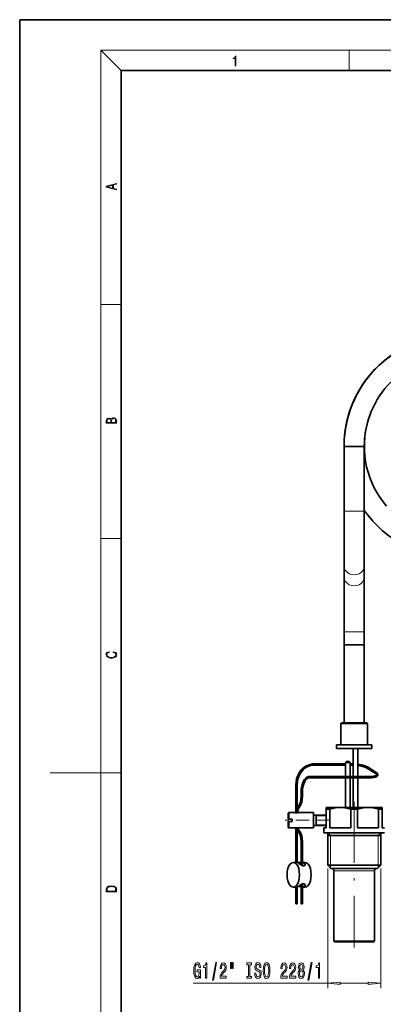
# Model space of a CAD drawing. Extents: x 0 to 210, y 0 to 297.
# Drawn here: x 0 to 72, y 103 to 297 of the extents above; entities that cross this region are included whole.
import ezdxf

# ---------------------------------------------------------------- set-up
doc = ezdxf.new("R2010")
doc.units = 0
doc.linetypes.add('DASHDOT', pattern=[18.5, 12, -3, 0.5, -3])

msp = doc.modelspace()

# ---------------------------------------------------------------- linework, layer by layer
at = {"color": 7, "lineweight": 35}
for p, q in [((210, 297), (0, 297)), ((0, 297), (0, 0)), ((200, 287), (20, 287)), ((20, 287), (20, 10)), ((67.245583, 212.86113), (63.985546, 212.86113)), ((63.985546, 200.078003), (63.985546, 212.86113)), ((67.98555, 212.86113), (67.245583, 212.86113)), ((67.98555, 200.078003), (67.98555, 212.86113)), ((63.985546, 200.078003), (63.985546, 189.252716)), ((67.98555, 200.078003), (67.98555, 189.252655)), ((63.985546, 187.087646), (63.985546, 189.252716)), ((67.98555, 187.087585), (67.98555, 189.252655)), ((63.985546, 176.262299), (63.985546, 187.087646)), ((67.98555, 176.262299), (67.98555, 187.087585)), ((63.985546, 173.762299), (63.985546, 176.262299)), ((67.98555, 173.762299), (67.98555, 176.262299)), ((67.245651, 173.762299), (63.985546, 173.762299)), ((63.985546, 173.762131), (67.740707, 173.762131)), ((63.985546, 173.762131), (63.985546, 158.362122)), ((67.98555, 173.762299), (67.245651, 173.762299)), ((67.740707, 173.762131), (67.98555, 173.762131)), ((67.98555, 173.762131), (67.98555, 158.362122)), ((63.485546, 158.362122), (63.335545, 158.212128)), ((63.335545, 158.212128), (68.311142, 158.212128)), ((63.335545, 158.212128), (63.335545, 154.012131)), ((63.485546, 158.362122), (68.179504, 158.362122)), ((68.179504, 158.362122), (68.48555, 158.362122)), ((68.311142, 158.212128), (68.635544, 158.212128)), ((68.48555, 158.362122), (68.635544, 158.212128)), ((68.635544, 158.212128), (68.635544, 154.012131)), ((62.485546, 154.012131), (69.057083, 154.012131)), ((62.485546, 154.012131), (62.485546, 153.262131)), ((69.057083, 154.012131), (69.48555, 154.012131)), ((69.48555, 154.012131), (69.48555, 153.262131)), ((62.485546, 153.262131), (69.057083, 153.262131)), ((65.760544, 153.262115), (65.760544, 147.762299)), ((66.710541, 153.262131), (66.710541, 147.762299)), ((69.057083, 153.262131), (69.48555, 153.262131)), ((58.079762, 150.262314), (64.260544, 150.262314)), ((58.079762, 150.012314), (64.260544, 150.012314)), ((64.260544, 150.537125), (65.152397, 150.537125)), ((64.260544, 150.537125), (64.260544, 147.762299)), ((64.715561, 150.787506), (64.717941, 150.787506)), ((64.753159, 150.787506), (64.715652, 150.787506)), ((64.717941, 150.787506), (64.755447, 150.787506)), ((64.755524, 150.787506), (64.753159, 150.787506)), ((65.152397, 150.537125), (65.210541, 150.537125)), ((65.210541, 150.537125), (65.210541, 147.762299)), ((65.210541, 150.262314), (65.760544, 150.262314)), ((65.210541, 150.012314), (65.760544, 150.012314)), ((68.626762, 149.646759), (70.240562, 148.638138)), ((57.365665, 147.762314), (57.140667, 147.762314)), ((60.780716, 147.762314), (57.365665, 147.762314)), ((69.007957, 147.762314), (60.780716, 147.762314)), ((68.494278, 149.434753), (70.108078, 148.426132)), ((54.490662, 140.59462), (54.490662, 146.137314)), ((54.740662, 141.497055), (54.740662, 146.137314)), ((57.36565, 147.512314), (57.140648, 147.512314)), ((60.780727, 147.512314), (57.36565, 147.512314)), ((69.007965, 147.512314), (60.780727, 147.512314)), ((64.260544, 147.512299), (64.260544, 141.637314)), ((65.210541, 147.512299), (65.210541, 141.637314)), ((65.760544, 147.512299), (65.760544, 141.637314)), ((66.710541, 147.512299), (66.710541, 141.637314)), ((55.515656, 144.637314), (55.515656, 143.869919)), ((55.765656, 144.637314), (55.765656, 143.869919)), ((54.921165, 141.786682), (54.896172, 141.757813)), ((52.985542, 140.537308), (53.085548, 140.637314)), ((52.985542, 140.537308), (52.985542, 139.808502)), ((52.985542, 139.808502), (52.985542, 139.387314)), ((53.085548, 140.637314), (53.085548, 139.856445)), ((54.235542, 140.637299), (53.085548, 140.637314)), ((53.085548, 139.856445), (53.085548, 139.387314)), ((54.615662, 140.809952), (54.615662, 140.589691)), ((54.865654, 140.611908), (54.907196, 140.619659)), ((54.865662, 140.809952), (54.865662, 140.611908)), ((57.985546, 140.637314), (54.985542, 140.637299)), ((55.110146, 141.623016), (55.085144, 141.594147)), ((57.985546, 140.637314), (57.985546, 139.856445)), ((60.485542, 140.137314), (57.985546, 140.137314)), ((57.985546, 139.856445), (57.985546, 137.637314)), ((58.485546, 140.137314), (58.485546, 138.25972)), ((63.235546, 141.637314), (60.485546, 141.637314)), ((60.485546, 141.348633), (60.485546, 141.637299)), ((61.15889, 141.348633), (60.485546, 141.348633)), ((60.485546, 137.637314), (60.485546, 141.348633)), ((61.15889, 141.348633), (61.15889, 137.637314)), ((68.73555, 141.637314), (63.235546, 141.637314)), ((66.65889, 141.348633), (65.312202, 141.348633)), ((65.312202, 141.348633), (65.312202, 137.637314)), ((66.65889, 141.348633), (66.65889, 137.637314)), ((70.682465, 141.637314), (68.73555, 141.637314)), ((71.48555, 141.637314), (70.682465, 141.637314)), ((71.109459, 141.348633), (70.812202, 141.348633)), ((70.812202, 141.348633), (70.812202, 137.637314)), ((71.48555, 141.348633), (71.109459, 141.348633)), ((71.48555, 141.637299), (71.48555, 141.348633)), ((71.48555, 141.348633), (71.48555, 137.637314)), ((52.985542, 139.387314), (53.085548, 139.387314)), ((52.985542, 138.887314), (53.085548, 138.887314)), ((52.985542, 138.887314), (52.985542, 137.737305)), ((53.735542, 139.387314), (53.085548, 139.387314)), ((53.085548, 138.887314), (53.085548, 137.637314)), ((53.735542, 138.887314), (53.085548, 138.887314)), ((53.735542, 139.387314), (53.735542, 138.887314)), ((60.485542, 138.137314), (57.985546, 138.137314)), ((58.485546, 138.25972), (58.485546, 138.137314)), ((52.985542, 137.737305), (53.085548, 137.637314)), ((54.235542, 137.637314), (53.085548, 137.637314)), ((54.490662, 130.837311), (54.490662, 137.679993)), ((54.740662, 130.837311), (54.740662, 137.277557)), ((54.896172, 137.0168), (54.921165, 136.98793)), ((57.985546, 137.637314), (54.985542, 137.637314)), ((55.085144, 137.180466), (55.110146, 137.151596)), ((60.485546, 137.637314), (59.985546, 137.637314)), ((59.985546, 136.637314), (59.985546, 137.637314)), ((71.109459, 136.637314), (59.985546, 136.637314)), ((60.760544, 130.287308), (60.760544, 136.637314)), ((63.266998, 136.137314), (60.760544, 136.137314)), ((65.312202, 137.637314), (61.15889, 137.637314)), ((71.210541, 136.137314), (63.266998, 136.137314)), ((70.812202, 137.637314), (66.65889, 137.637314)), ((71.98555, 136.637314), (71.109459, 136.637314)), ((71.210541, 130.287308), (71.210541, 136.637314)), ((71.98555, 137.637314), (71.48555, 137.637314)), ((55.515656, 134.904694), (55.515656, 130.295273)), ((55.765656, 134.904694), (55.765656, 130.187454)), ((55.515656, 130.837311), (53.980675, 130.837311)), ((56.275642, 130.837311), (55.765656, 130.837311)), ((70.447617, 130.287308), (60.760544, 130.287308)), ((61.410545, 129.637314), (60.760544, 130.287308)), ((71.210541, 130.287308), (70.447617, 130.287308)), ((70.560547, 129.637314), (71.210541, 130.287308)), ((69.892532, 129.637314), (61.410545, 129.637314)), ((61.985546, 115.287308), (61.985546, 129.137314)), ((70.560547, 129.637314), (69.892532, 129.637314)), ((69.98555, 115.287308), (69.98555, 129.137314)), ((55.515656, 126.479362), (55.515656, 122.637306)), ((55.765656, 126.587128), (55.765656, 122.637306)), ((54.543594, 125.937309), (53.980675, 125.937309)), ((54.490662, 122.637306), (54.490662, 125.937309)), ((54.740662, 122.637306), (54.740662, 125.969215)), ((56.275642, 125.937309), (55.765656, 125.937309)), ((54.507408, 122.637306), (54.490662, 122.637306)), ((54.740662, 122.637306), (54.507408, 122.637306)), ((55.515656, 122.637306), (55.753677, 122.637306)), ((55.753677, 122.637306), (55.765656, 122.637306)), ((69.401489, 115.287308), (61.985546, 115.287308)), ((62.135544, 115.137306), (61.985546, 115.287308)), ((69.273392, 115.137306), (62.135544, 115.137306)), ((69.835541, 115.137306), (69.273392, 115.137306)), ((69.98555, 115.287308), (69.401489, 115.287308)), ((69.835541, 115.137306), (69.98555, 115.287308))]:
    msp.add_line(p, q, dxfattribs=at)
at = {"color": 7, "lineweight": 13}
for p, q in [((20, 287), (16, 291)), ((16, 291), (204, 291)), ((16, 291), (16, 6)), ((65, 287), (65, 291)), ((16, 240.833328), (20, 240.833328)), ((67.245651, 200.078003), (63.985546, 200.078003)), ((67.98555, 200.078003), (67.245651, 200.078003)), ((16, 194.666672), (20, 194.666672)), ((67.245651, 176.262299), (63.985546, 176.262299)), ((67.98555, 176.262299), (67.245651, 176.262299)), ((16, 148.5), (6, 148.5)), ((16, 148.5), (20, 148.5)), ((55.515656, 144.637314), (55.753677, 144.637314)), ((55.515656, 143.869919), (55.753677, 143.869919)), ((55.753677, 144.637314), (55.765656, 144.637314)), ((55.753677, 143.869919), (55.765656, 143.869919)), ((54.615662, 140.809952), (54.853676, 140.809952)), ((54.853676, 140.809952), (54.865662, 140.809952)), ((58.485546, 140.037308), (58.31234, 140.137314)), ((58.485546, 140.037308), (60.485542, 140.037308)), ((58.485546, 138.237305), (58.31234, 138.137314)), ((58.485546, 138.237305), (60.485542, 138.237305)), ((61.285545, 136.137314), (60.760544, 136.637314)), ((61.285545, 136.137314), (61.285545, 130.287308)), ((70.685547, 136.137314), (71.210541, 136.637314)), ((70.685547, 136.137314), (70.685547, 130.287308)), ((55.515656, 134.904694), (55.753677, 134.904694)), ((55.753677, 134.904694), (55.765656, 134.904694)), ((61.285545, 130.287308), (61.285545, 129.762314)), ((70.685547, 130.287308), (70.685547, 129.762314)), ((60.760544, 129.637314), (60.760544, 106)), ((69.401489, 129.137314), (61.985546, 129.137314)), ((69.98555, 129.137314), (69.401489, 129.137314)), ((71.210541, 129.637314), (71.210541, 106)), ((55.200226, 126.278854), (55.200226, 126.162025)), ((56.225224, 126.162025), (56.225224, 126.540207)), ((34.239624, 107), (60.760544, 107)), ((63.25103, 107), (68.720062, 107))]:
    msp.add_line(p, q, dxfattribs=at)
at = {"color": 7, "linetype": 'DASHDOT', "lineweight": 13}
msp.add_line((65.98555, 142.749146), (65.98555, 114.040428), dxfattribs=at)
at = {"color": 7, "linetype": 'DASHDOT', "lineweight": 13, "ltscale": 0.222}
msp.add_line((61.225544, 139.137314), (52.345543, 139.137314), dxfattribs=at)
at = {"color": 7, "lineweight": 13}
for points in [[(42.503281, 287.874939), (42.640968, 287.874939), (42.640968, 289.819305), (42.51997, 289.819305), (42.488674, 289.644073), (42.41983, 289.524445), (42.305088, 289.454926), (42.150707, 289.435425), (42.142361, 289.435425), (42.142361, 289.315826), (42.163223, 289.315826), (42.367672, 289.340851), (42.503281, 289.424316)], [(19.092789, 263.42276), (19.092789, 263.566711), (18.480827, 263.737793), (18.480827, 264.413727), (19.092789, 264.582703), (19.092789, 264.726654), (17.092789, 264.157104), (17.092789, 263.99231)], [(18.316711, 263.783691), (17.287504, 264.073669), (18.316711, 264.365753)], [(19.092787, 217.408386), (19.092787, 217.823547), (19.087223, 218.092667), (19.048281, 218.255386), (18.973177, 218.353439), (18.859129, 218.428558), (18.720047, 218.474442), (18.553148, 218.491135), (18.366779, 218.470276), (18.213789, 218.411865), (18.102522, 218.320068), (18.035763, 218.199066), (17.966223, 218.292953), (17.866083, 218.363876), (17.746473, 218.405609), (17.604609, 218.422287), (17.351479, 218.374313), (17.173454, 218.240784), (17.109476, 218.094757), (17.092787, 217.904907), (17.092787, 217.408386)], [(17.256905, 217.879868), (17.273594, 218.055115), (17.329226, 218.180283), (17.440493, 218.255386), (17.615736, 218.280426), (17.796541, 218.253311), (17.905025, 218.178207), (17.960659, 218.048859), (17.974567, 217.867355), (17.974567, 217.546082), (17.256905, 217.546082)], [(18.928671, 217.546082), (18.138683, 217.546082), (18.138683, 217.961243), (18.1665, 218.128128), (18.241604, 218.251221), (18.36956, 218.324234), (18.544804, 218.349274), (18.733955, 218.324234), (18.850784, 218.251221), (18.91198, 218.128128), (18.928669, 217.950806)], [(18.4391, 172.234772), (18.669977, 172.193054), (18.84244, 172.099167), (18.948141, 171.959396), (18.984303, 171.779984), (18.925888, 171.563004), (18.753426, 171.400284), (18.4697, 171.295975), (18.085833, 171.260513), (17.707529, 171.295975), (17.432148, 171.398193), (17.262466, 171.558838), (17.204052, 171.775803), (17.237432, 171.946884), (17.332008, 172.082489), (17.482216, 172.176361), (17.676931, 172.220169), (17.676931, 172.355774), (17.415457, 172.30571), (17.215179, 172.186798), (17.087223, 172.007385), (17.039936, 171.775803), (17.112259, 171.504593), (17.198488, 171.391937), (17.3181, 171.295975), (17.646334, 171.164536), (17.854956, 171.129074), (18.088614, 171.118637), (18.327835, 171.129074), (18.536459, 171.164536), (18.870256, 171.293884), (19.078878, 171.500427), (19.14842, 171.771637), (19.098351, 172.011551), (18.962049, 172.195145), (18.739519, 172.316147), (18.4391, 172.370377)], [(17.092787, 125.368179), (17.092787, 125.01561), (19.092787, 125.01561), (19.092787, 125.42868), (19.078878, 125.683205), (19.006556, 125.87722), (18.867474, 126.010742), (18.667196, 126.110878), (18.408503, 126.171379), (18.088614, 126.192245), (17.790979, 126.171379), (17.543413, 126.117134), (17.345917, 126.027428), (17.201271, 125.908516), (17.109476, 125.71032), (17.092787, 125.470406)], [(18.928671, 125.153297), (17.256905, 125.153297), (17.256905, 125.42868), (17.270811, 125.658165), (17.345917, 125.833412), (17.465527, 125.927292), (17.629644, 125.994049), (17.838266, 126.035774), (18.094177, 126.050377), (18.361216, 126.035774), (18.575401, 125.994049), (18.739519, 125.923119), (18.853565, 125.822983), (18.917543, 125.660255), (18.928669, 125.443283)], [(35.494957, 108.402016), (35.539047, 108), (35.668732, 108), (35.668732, 109.62104), (35.012535, 109.62104), (35.012535, 109.253601), (35.417145, 109.253601), (35.417145, 109.227669), (35.386024, 108.829971), (35.303024, 108.536026), (35.175934, 108.350143), (35.017723, 108.289627), (34.841354, 108.367432), (34.703888, 108.600861), (34.615707, 108.985588), (34.584579, 109.51297), (34.613113, 110.036026), (34.701294, 110.420746), (34.841354, 110.654175), (35.030693, 110.736313), (35.16037, 110.693085), (35.266716, 110.572044), (35.344521, 110.368874), (35.388618, 110.096542), (35.645386, 110.096542), (35.57795, 110.511528), (35.450867, 110.822769), (35.271904, 111.01297), (35.046249, 111.08213), (34.750572, 110.97406), (34.527519, 110.658501), (34.384872, 110.161385), (34.335587, 109.5), (34.384872, 108.834297), (34.527519, 108.337173), (34.73761, 108.021614), (35.002159, 107.91787), (35.150002, 107.952454), (35.282272, 108.038902), (35.396393, 108.190201)], [(36.685013, 108), (36.921036, 108), (36.921036, 111.021614), (36.744667, 111.021614), (36.697975, 110.757927), (36.604607, 110.580688), (36.461952, 110.476944), (36.264839, 110.442368), (36.264839, 110.135445), (36.685013, 110.135445)], [(38.038467, 107.597984), (38.21743, 107.597984), (38.845093, 111.08213), (38.663536, 111.08213)], [(39.521606, 108), (40.758781, 108), (40.758781, 108.371758), (39.780968, 108.371758), (39.835434, 108.574928), (39.92881, 108.743515), (40.216705, 109.05043), (40.369728, 109.180115), (40.540909, 109.365997), (40.662811, 109.58213), (40.732841, 109.837173), (40.758781, 110.126801), (40.714684, 110.489914), (40.592781, 110.775215), (40.406044, 110.956772), (40.164833, 111.021614), (39.91584, 110.948128), (39.726501, 110.744957), (39.604599, 110.420746), (39.563103, 109.992798), (39.563103, 109.932274), (39.799126, 109.932274), (39.799126, 109.966858), (39.822464, 110.260803), (39.892494, 110.476944), (40.004021, 110.615273), (40.151863, 110.662827), (40.302292, 110.619598), (40.413818, 110.511528), (40.486443, 110.342941), (40.512383, 110.131126), (40.494225, 109.932274), (40.444946, 109.763687), (40.361946, 109.616714), (40.247826, 109.48703), (40.094803, 109.348701), (39.840622, 109.080688), (39.661659, 108.795387), (39.555321, 108.44957), (39.521606, 108.01297)], [(41.590904, 111.10807), (41.590904, 109.932274), (41.767273, 109.932274), (41.767273, 111.10807)], [(41.966988, 111.10807), (41.966988, 109.932274), (42.140762, 109.932274), (42.140762, 111.10807)], [(45.169289, 108.363113), (44.837296, 108.363113), (44.837296, 108), (45.739891, 108), (45.739891, 108.363113), (45.407906, 108.363113), (45.407906, 110.636887), (45.739891, 110.636887), (45.739891, 111), (44.837296, 111), (44.837296, 110.636887), (45.169289, 110.636887)], [(46.590179, 108.989914), (46.354156, 108.989914), (46.406029, 108.5317), (46.535713, 108.194527), (46.73542, 107.991356), (47.005165, 107.91787), (47.272308, 107.98703), (47.472023, 108.177231), (47.599113, 108.475502), (47.645798, 108.868874), (47.606895, 109.223343), (47.497955, 109.452454), (47.321587, 109.603745), (47.085564, 109.716141), (46.883263, 109.798271), (46.750984, 109.893372), (46.675766, 110.0317), (46.652428, 110.247841), (46.675766, 110.442368), (46.743202, 110.58934), (46.846947, 110.688759), (46.989601, 110.723343), (47.13485, 110.680115), (47.24897, 110.5634), (47.324181, 110.368874), (47.360497, 110.105186), (47.596519, 110.105186), (47.596519, 110.113831), (47.555016, 110.520172), (47.433121, 110.822769), (47.241188, 111.01297), (46.981819, 111.077812), (46.74839, 111.01297), (46.566833, 110.831413), (46.450119, 110.55043), (46.408623, 110.187317), (46.442337, 109.863113), (46.540901, 109.642654), (46.696518, 109.495674), (46.909195, 109.383286), (47.119286, 109.283859), (47.277496, 109.188759), (47.373466, 109.05043), (47.407181, 108.825645), (47.376053, 108.596542), (47.295654, 108.42363), (47.173752, 108.315559), (47.015541, 108.280983), (46.839172, 108.328529), (46.7043, 108.466858), (46.618706, 108.691643)], [(48.044785, 109.5), (48.091469, 108.825645), (48.226341, 108.328529), (48.436424, 108.021614), (48.711357, 107.91787), (48.983688, 108.021614), (49.196373, 108.328529), (49.328644, 108.825645), (49.37793, 109.5), (49.328644, 110.170029), (49.271584, 110.442368), (49.196373, 110.667145), (48.983688, 110.97406), (48.854004, 111.051872), (48.711357, 111.08213), (48.433838, 110.97406), (48.223747, 110.671471), (48.091469, 110.174355)], [(48.293777, 109.5), (48.322304, 110.023056), (48.407898, 110.407784), (48.540176, 110.641212), (48.711357, 110.723343), (48.879944, 110.641212), (49.012222, 110.403458), (49.097809, 110.01873), (49.128937, 109.5), (49.097809, 108.976944), (49.012222, 108.592216), (48.879944, 108.358788), (48.711357, 108.280983), (48.540176, 108.358788), (48.407898, 108.592216), (48.322304, 108.972626)], [(51.501266, 108), (52.738441, 108), (52.738441, 108.371758), (51.760628, 108.371758), (51.815094, 108.574928), (51.90847, 108.743515), (52.196365, 109.05043), (52.349388, 109.180115), (52.520569, 109.365997), (52.642471, 109.58213), (52.712502, 109.837173), (52.738441, 110.126801), (52.694344, 110.489914), (52.572441, 110.775215), (52.385704, 110.956772), (52.144493, 111.021614), (51.8955, 110.948128), (51.706161, 110.744957), (51.584259, 110.420746), (51.542763, 109.992798), (51.542763, 109.932274), (51.778786, 109.932274), (51.778786, 109.966858), (51.802124, 110.260803), (51.872154, 110.476944), (51.983681, 110.615273), (52.131523, 110.662827), (52.281952, 110.619598), (52.393478, 110.511528), (52.466103, 110.342941), (52.492043, 110.131126), (52.473885, 109.932274), (52.424606, 109.763687), (52.341606, 109.616714), (52.227486, 109.48703), (52.074463, 109.348701), (51.820282, 109.080688), (51.641319, 108.795387), (51.534981, 108.44957), (51.501266, 108.01297)], [(53.212646, 108), (54.449821, 108), (54.449821, 108.371758), (53.472008, 108.371758), (53.526474, 108.574928), (53.61985, 108.743515), (53.907745, 109.05043), (54.060768, 109.180115), (54.231949, 109.365997), (54.353851, 109.58213), (54.423882, 109.837173), (54.449821, 110.126801), (54.405724, 110.489914), (54.283821, 110.775215), (54.097084, 110.956772), (53.855873, 111.021614), (53.60688, 110.948128), (53.417542, 110.744957), (53.295639, 110.420746), (53.254143, 109.992798), (53.254143, 109.932274), (53.490166, 109.932274), (53.490166, 109.966858), (53.513504, 110.260803), (53.583534, 110.476944), (53.695061, 110.615273), (53.842903, 110.662827), (53.993332, 110.619598), (54.104858, 110.511528), (54.177483, 110.342941), (54.203423, 110.131126), (54.185265, 109.932274), (54.135986, 109.763687), (54.052986, 109.616714), (53.938866, 109.48703), (53.785843, 109.348701), (53.531662, 109.080688), (53.352699, 108.795387), (53.246361, 108.44957), (53.212646, 108.01297)], [(55.23526, 109.616714), (55.102982, 109.495674), (55.012207, 109.327087), (54.955147, 109.115273), (54.936989, 108.860229), (54.978493, 108.475502), (55.097801, 108.177231), (55.29232, 107.98703), (55.556877, 107.913544), (55.818832, 107.98703), (56.013359, 108.177231), (56.132668, 108.475502), (56.176762, 108.860229), (56.15601, 109.115273), (56.101543, 109.327087), (56.008171, 109.495674), (55.878487, 109.616714), (55.982239, 109.720459), (56.054859, 109.863113), (56.098949, 110.036026), (56.114513, 110.247841), (56.073013, 110.554756), (55.964081, 110.801155), (55.787712, 110.961098), (55.556877, 111.021614), (55.323448, 110.961098), (55.147079, 110.801155), (55.035553, 110.554756), (54.996643, 110.247841), (55.009613, 110.036026), (55.053703, 109.863113)], [(55.243042, 110.213257), (55.263794, 110.403458), (55.326042, 110.55043), (55.424599, 110.641212), (55.556877, 110.675797), (55.686562, 110.641212), (55.785118, 110.55043), (55.847366, 110.403458), (55.870712, 110.213257), (55.847366, 110.01873), (55.785118, 109.867432), (55.686562, 109.768013), (55.556877, 109.737755), (55.424599, 109.772331), (55.326042, 109.867432), (55.263794, 110.01873)], [(56.863647, 107.597984), (57.04261, 107.597984), (57.670277, 111.08213), (57.48872, 111.08213)], [(58.932957, 108), (59.16898, 108), (59.16898, 111.021614), (58.992611, 111.021614), (58.945927, 110.757927), (58.852554, 110.580688), (58.709904, 110.476944), (58.512783, 110.442368), (58.512783, 110.135445), (58.932957, 110.135445)], [(55.185982, 108.868874), (55.209328, 109.097984), (55.284538, 109.270889), (55.401253, 109.383286), (55.556877, 109.422188), (55.7099, 109.383286), (55.826614, 109.270889), (55.901833, 109.097984), (55.927773, 108.868874), (55.901833, 108.622482), (55.826614, 108.4366), (55.7099, 108.315559), (55.556877, 108.276657), (55.401253, 108.315559), (55.284538, 108.4366), (55.209328, 108.622482)], [(63.25103, 107.217888), (60.760544, 107), (63.25103, 106.782112)], [(68.720062, 106.782112), (71.210541, 107), (68.720062, 107.217888)]]:
    msp.add_lwpolyline(points, close=True, dxfattribs=at)
at = {"color": 7, "lineweight": 35}
for points in [[(72.383636, 201.071823), (71.68837, 201.925385), (71.046555, 202.819885), (70.460625, 203.751953), (69.932785, 204.718109), (69.465042, 205.714584), (69.059135, 206.73764), (68.716583, 207.783356), (68.438614, 208.847824), (68.22625, 209.927063), (68.080223, 211.017014), (68.001038, 212.113647), (67.988953, 213.212875), (68.043983, 214.310638), (68.165894, 215.402863), (68.354218, 216.485535), (68.608231, 217.554626), (68.933853, 218.624191), (69.276535, 219.555084)], [(54.490662, 146.137314), (54.526878, 146.722015), (54.634834, 147.295044), (54.812462, 147.84494), (55.056351, 148.360657), (55.330833, 148.789978), (55.676628, 149.201614), (56.025917, 149.520523), (56.455482, 149.815964), (56.880154, 150.025223), (57.306679, 150.165543), (57.758156, 150.245728), (58.079762, 150.262314)], [(54.740662, 146.137314), (54.774963, 146.691116), (54.877121, 147.233429), (55.044945, 147.752991), (55.274796, 148.239075), (55.573135, 148.696823), (55.899666, 149.071945), (56.281418, 149.401947), (56.699024, 149.665268), (57.143948, 149.856903), (57.607239, 149.973282), (58.079762, 150.012314)], [(66.710541, 150.205505), (67.448517, 150.07489), (67.956635, 149.937042)], [(66.710541, 149.9534), (67.40712, 149.827896), (67.880402, 149.698944)], [(67.880402, 149.698944), (68.288864, 149.543549), (68.494278, 149.434753)], [(67.956635, 149.937042), (68.393204, 149.770737), (68.626762, 149.646759)], [(56.458626, 147.481171), (56.689159, 147.64299), (56.940601, 147.739334), (57.140667, 147.762314)], [(70.108078, 148.426132), (70.299507, 148.284134), (70.393341, 148.173737), (70.417252, 148.108871), (70.395988, 148.043533), (70.315674, 147.975159), (70.133575, 147.893814), (69.812988, 147.818314), (69.33567, 147.770157), (69.007957, 147.762314)], [(70.240562, 148.638138), (70.468872, 148.468033), (70.599159, 148.316345), (70.659256, 148.17569), (70.656731, 148.016235), (70.586494, 147.881409), (70.447952, 147.763031), (70.225838, 147.661102), (69.886917, 147.577286), (69.39138, 147.522797), (69.007965, 147.512314)], [(55.515656, 144.637314), (55.550674, 145.288513), (55.65435, 145.911377), (55.806404, 146.434387), (56.000221, 146.876785), (56.207226, 147.206604), (56.433231, 147.458496), (56.458626, 147.481171)], [(55.765656, 144.637314), (55.799202, 145.26149), (55.898071, 145.855728), (56.041584, 146.349594), (56.221172, 146.759811), (56.407387, 147.056824), (56.601837, 147.273911), (56.622993, 147.292801)], [(56.622993, 147.292801), (56.83503, 147.437057), (57.047256, 147.505325), (57.140648, 147.512314)], [(54.921165, 141.786682), (55.086365, 142.018127), (55.251839, 142.357483), (55.38533, 142.773865), (55.479851, 143.283524), (55.515656, 143.869919)], [(55.110146, 141.623016), (55.301079, 141.890076), (55.484055, 142.264893), (55.627731, 142.712677), (55.727951, 143.252747), (55.765656, 143.869919)], [(54.615662, 140.809952), (54.64563, 141.162033), (54.721092, 141.447067), (54.836212, 141.678635), (54.896172, 141.757813)], [(54.865662, 140.809952), (54.897964, 141.151657), (54.976494, 141.412842), (55.073387, 141.580017), (55.085144, 141.594147)], [(63.235546, 141.637299), (62.771175, 141.622253), (62.305855, 141.577393), (61.733727, 141.4832), (61.15889, 141.348633)], [(65.312202, 141.348633), (64.737366, 141.4832), (64.165237, 141.577393), (63.699913, 141.622253), (63.235546, 141.637299)], [(68.73555, 141.637299), (68.271179, 141.622253), (67.805855, 141.577393), (67.233727, 141.4832), (66.65889, 141.348633)], [(70.812202, 141.348633), (70.237366, 141.4832), (69.665237, 141.577393), (69.199913, 141.622253), (68.73555, 141.637299)], [(54.634422, 137.684662), (54.703041, 137.379547), (54.795753, 137.162811), (54.896172, 137.0168)], [(54.891479, 137.65802), (54.965454, 137.388458), (55.063591, 137.20723), (55.085144, 137.180466)], [(54.921165, 136.98793), (55.086365, 136.756485), (55.251839, 136.41713), (55.38533, 136.000748), (55.479851, 135.491104), (55.515656, 134.904694)], [(55.110146, 137.151596), (55.301079, 136.884552), (55.484055, 136.509735), (55.627731, 136.061935), (55.727951, 135.521866), (55.765656, 134.904694)], [(54.96566, 130.738861), (54.974731, 130.76358), (54.990829, 130.776611), (55.064217, 130.798813)], [(56.217098, 130.227585), (56.10294, 130.16861), (55.954872, 130.152039), (55.838249, 130.167999), (55.605499, 130.250259), (55.364967, 130.383331), (55.15773, 130.527817), (54.999886, 130.670563), (54.973602, 130.709534), (54.96566, 130.738861)], [(55.515602, 130.806381), (55.189796, 130.810043), (55.064217, 130.798813)], [(56.315659, 130.423477), (56.279446, 130.547699), (56.17284, 130.65332), (56.057438, 130.711975), (55.9188, 130.754532), (55.765938, 130.782944)], [(56.217098, 126.547028), (56.073624, 126.613449), (55.885971, 126.615646), (55.696884, 126.563263), (55.57341, 126.509003), (55.346107, 126.379288), (55.186134, 126.268379), (55.056091, 126.162025)], [(56.315659, 126.351089), (56.292915, 126.251678), (56.225224, 126.162025)]]:
    msp.add_lwpolyline(points, dxfattribs=at)
for centre, radius, start, end in [((85.98555, 212.86113), 21.999998, 90.000003, 180.000022), ((85.985512, 212.861176), 21.999959, 89.9999, 176.380729), ((85.985397, 212.861328), 21.999798, 89.999627, 172.929844), ((85.985542, 212.86113), 17.999998, 89.999996, 180.000022), ((85.985954, 212.860992), 22.000426, 132.435483, 176.229413), ((85.987701, 212.860107), 18.002382, 155.158129, 156.11456), ((85.985733, 212.86145), 22.000338, 215.097154, 269.999499), ((85.985817, 212.861603), 22.000493, 215.097427, 269.999294), ((85.985779, 212.861526), 22.000417, 215.097386, 269.99941), ((64.715485, 150.249008), 0.5385, 90.000003, 147.652489), ((64.755615, 150.249008), 0.5385, 32.347506, 90.000003), ((54.631859, 142.212769), 1.624531, 255.884196, 262.889047), ((54.621269, 142.151947), 1.562826, 257.397424, 265.1908), ((54.610092, 142.091599), 1.501772, 263.14091, 284.467308), ((54.629646, 136.072952), 1.613208, 96.239906, 104.135359), ((54.609985, 136.180237), 1.50454, 75.551174, 96.842541), ((56.061829, 130.429337), 0.254229, 307.583428, 358.680732), ((61.485546, 129.137314), 0.5, 360, 90.000003), ((70.48555, 129.137314), 0.5, 90.000003, 179.999995), ((54.253357, 125.124817), 1.404431, 47.607037, 51.473306), ((56.061794, 126.345314), 0.254245, 1.303463, 52.406833)]:
    msp.add_arc(centre, radius, start, end, dxfattribs=at)
at = {"color": 7, "lineweight": 13}
for centre, major_axis, ratio, start_param, end_param in [((65.98555, 189.252686), (2, 0), 0.866025, 3.14157471, 6.2831673636), ((65.98555, 187.087616), (2, 0), 0.866025, 3.14157471, 6.2831673636), ((68.560516, 149.540756), (-0.066254, -0.106003), 0.826604, 3.1416912945, 6.2832839481), ((57.140659, 147.637314), (0, 0.125), 0.866025, 6.2831034865, 9.4246961401), ((57.365658, 147.637314), (0, 0.125), 0.866025, 6.2831034865, 9.4246961401), ((60.780724, 147.637314), (0, 0.125), 0.5, 3.1416744743, 6.2832671278), ((69.007965, 147.637314), (0, 0.125), 0.5, 3.1416744743, 6.2832671278), ((70.174316, 148.532135), (-0.066254, -0.106003), 0.826604, 3.1416912945, 6.2832839481), ((54.990662, 141.67598), (-0.09449, 0.081833), 0.75, 6.2831541774, 9.424746831), ((55.015656, 141.704849), (-0.09449, 0.081833), 0.75, 6.2831541774, 9.424746831), ((54.990662, 137.098633), (-0.09449, -0.081833), 0.75, 3.1416237834, 6.283216437), ((55.015656, 137.069763), (-0.09449, -0.081833), 0.75, 3.1416237834, 6.283216437)]:
    msp.add_ellipse(centre, major_axis=major_axis, ratio=ratio, start_param=start_param, end_param=end_param, dxfattribs=at)
at = {"color": 7, "lineweight": 35}
for centre, major_axis, start_param, end_param in [((53.980675, 128.387314), (0, 2.449997), 0, 3.1415926536), ((53.980675, 128.387314), (0, 2.449997), 3.1415926536, 6.2831853072), ((56.275642, 128.387314), (0, 2.449997), 3.1415926536, 6.2831853072), ((54.543594, 128.387314), (0, -2.449997), 0, 0.4316470484), ((55.712723, 128.387314), (0, 2.449997), 2.7099456051, 2.9800194828), ((55.712723, 128.387314), (0, 2.449997), 3.1848165856, 3.573239702)]:
    msp.add_ellipse(centre, major_axis=major_axis, ratio=0.5, start_param=start_param, end_param=end_param, dxfattribs=at)
at = {"color": 7, "lineweight": 13}
for points in [[(63.25103, 107.217888), (60.760544, 107), (63.25103, 107.217888), (63.25103, 106.782112)], [(68.720062, 106.782112), (71.210541, 107), (68.720062, 106.782112), (68.720062, 107.217888)]]:
    msp.add_solid(points, dxfattribs=at)

doc.saveas('drawing.dxf')
